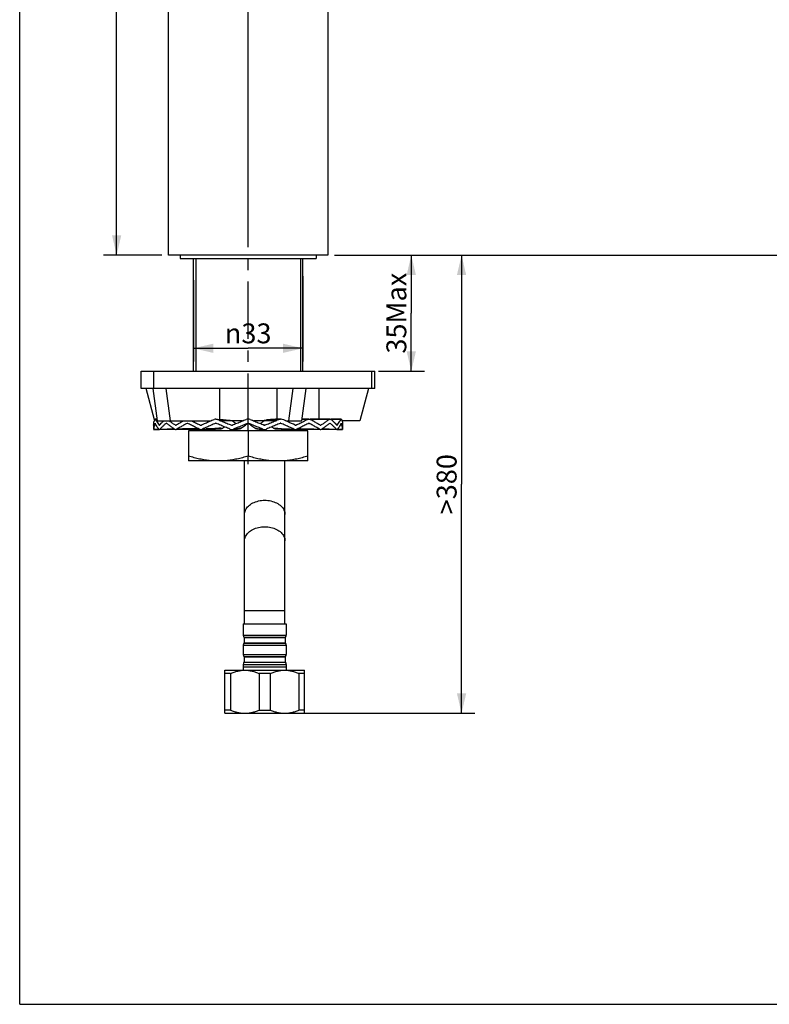
# Model space of a CAD drawing. Units: millimetres. Extents: x 0 to 420, y 0 to 297.
# Drawn here: x 0 to 113, y 0 to 148 of the extents above; entities that cross this region are included whole.
import ezdxf

# ---------------------------------------------------------------- set-up
doc = ezdxf.new("R2010")
doc.units = ezdxf.units.MM
doc.header["$LTSCALE"] = 23.1
doc.linetypes.add('CENTER', pattern=[0.6, 0.375, -0.075, 0.075, -0.075])
doc.layers.get('0').update_dxf_attribs({"linetype": 'CONTINUOUS'})
for name, color, linetype in [('DEF_LAYER_ASSEM_MEMBER', 7, 'CONTINUOUS'), ('DEF_LAYER_AXIS', 7, 'CONTINUOUS'), ('DEF_LAYER_ROUND_FEAT', 7, 'CONTINUOUS'), ('DEFAULT_1', 7, 'CENTER')]:
    doc.layers.add(name, color=color, linetype=linetype)
doc.styles.get("Standard").update_dxf_attribs({"font": 'txt', "width": 0.8})
doc.styles.add('TEXTSTYLE_1', font='gdt', dxfattribs={"width": 0.8})
doc.styles.add('TEXTSTYLE_2', font='txt', dxfattribs={"width": 0.8})
doc.dimstyles.new('DIMSTYLE_2', dxfattribs={"dimtxt": 3, "dimasz": 3, "dimexe": 0.18, "dimexo": 0.0625, "dimgap": 0.09, "dimtad": 1, "dimlfac": 2, "dimdsep": 46, "dimtxsty": 'Standard', "dimblk": '_FILLED', "dimblk1": '_FILLED', "dimblk2": '_FILLED', "dimcen": 0.09, "dimadec": 0, "dimazin": 0, "dimtp": 0.8, "dimtm": 0.8, "dimtfac": 1, "dimtofl": 0, "dimtmove": 0, "dimatfit": 3, "dimldrblk": '_FILLED', "dimfxl": 1, "dimtolj": 1, "dimarcsym": 0})
doc.dimstyles.new('DIMSTYLE_3', dxfattribs={"dimtxt": 3, "dimasz": 3, "dimexe": 0.18, "dimexo": 0.0625, "dimgap": 0.09, "dimtad": 1, "dimdec": 0, "dimlfac": 2, "dimdsep": 46, "dimtxsty": 'Standard', "dimblk": '_FILLED', "dimblk1": '_FILLED', "dimblk2": '_FILLED', "dimcen": 0.09, "dimadec": 0, "dimazin": 0, "dimtp": 1, "dimtm": 1, "dimtfac": 1, "dimtdec": 0, "dimtofl": 0, "dimtmove": 0, "dimatfit": 3, "dimldrblk": '_FILLED', "dimfxl": 1, "dimtolj": 1, "dimarcsym": 0})
doc.dimstyles.new('DIMSTYLE_4', dxfattribs={"dimtxt": 3, "dimasz": 3, "dimexe": 0.18, "dimexo": 0.0625, "dimgap": 0.09, "dimtad": 1, "dimlfac": 2, "dimdsep": 46, "dimtxsty": 'TEXTSTYLE_2', "dimblk": '_FILLED', "dimblk1": '_FILLED', "dimblk2": '_FILLED', "dimcen": 0.09, "dimadec": 0, "dimazin": 0, "dimtp": 0.8, "dimtm": 0.8, "dimtfac": 1, "dimtofl": 0, "dimtmove": 0, "dimatfit": 3, "dimldrblk": '_FILLED', "dimfxl": 1, "dimtolj": 1, "dimarcsym": 0})

# ---------------------------------------------------------------- blocks, each defined once
blk = doc.blocks.new('_FILLED')
at = {"color": 0, "linetype": 'ByBlock'}
blk.add_solid([(0, 0), (-1, 0.233), (-1, -0.233)], dxfattribs=at)
blk = doc.blocks.new('*D2')
at = {"color": 2, "linetype": 'Continuous'}
for p, q in [((21.95, 246.99), (12.62, 246.99)), ((14.62, 246.99), (14.62, 179.99)), ((14.62, 112.99), (14.62, 179.99)), ((21.45, 112.99), (12.62, 112.99))]:
    blk.add_line(p, q, dxfattribs=at)
at = {"color": 2, "linetype": 'Continuous', "xscale": 3, "yscale": 3, "zscale": 3}
for p, rotation in [((14.62, 246.99), 90), ((14.62, 112.99), 270)]:
    blk.add_blockref('_FILLED', p, dxfattribs=dict(at, rotation=rotation))
at = {"color": 2, "linetype": 'Continuous', "insert": (10.87, 179.99), "char_height": 3, "width": 7.2, "attachment_point": 2, "rotation": 90, "line_spacing_factor": 0.9}
blk.add_mtext('268', dxfattribs=at)
blk = doc.blocks.new('*D5')
at = {"color": 2, "linetype": 'Continuous'}
for p, q in [((26.2, 109.24), (26.2, 96.94)), ((42.7, 109.82), (42.7, 96.94)), ((26.2, 98.94), (34.45, 98.94)), ((42.7, 98.94), (34.45, 98.94))]:
    blk.add_line(p, q, dxfattribs=at)
at = {"color": 2, "linetype": 'Continuous', "xscale": 3, "yscale": 3, "zscale": 3, "rotation": 180}
blk.add_blockref('_FILLED', (26.2, 98.94), dxfattribs=at)
at = {"color": 2, "linetype": 'Continuous', "xscale": 3, "yscale": 3, "zscale": 3}
blk.add_blockref('_FILLED', (42.7, 98.94), dxfattribs=at)
at = {"color": 2, "linetype": 'Continuous', "insert": (34.45, 102.69), "char_height": 3, "width": 8.8, "attachment_point": 2, "line_spacing_factor": 0.9, "style": 'TEXTSTYLE_1'}
blk.add_mtext('{\\Fgdt;n}\\Ftxt;33', dxfattribs=at)
blk = doc.blocks.new('*D6')
at = {"color": 2, "linetype": 'Continuous'}
for p, q in [((111.93, 231.77), (124.69, 231.77)), ((122.69, 231.77), (122.69, 172.38)), ((122.69, 112.99), (122.69, 172.38)), ((47.45, 112.99), (124.69, 112.99))]:
    blk.add_line(p, q, dxfattribs=at)
at = {"color": 2, "linetype": 'Continuous', "xscale": 3, "yscale": 3, "zscale": 3}
for p, rotation in [((122.69, 231.77), 90), ((122.69, 112.99), 270)]:
    blk.add_blockref('_FILLED', p, dxfattribs=dict(at, rotation=rotation))
at = {"color": 2, "linetype": 'Continuous', "insert": (118.94, 199), "char_height": 3, "width": 7.2, "attachment_point": 2, "rotation": 90, "line_spacing_factor": 0.9}
blk.add_mtext('238', dxfattribs=at)
blk = doc.blocks.new('*D7')
at = {"color": 2, "linetype": 'Continuous'}
for p, q in [((110.93, 230.77), (110.93, 202.25)), ((34.45, 114.58), (34.45, 206.25)), ((34.45, 204.25), (72.69, 204.25)), ((110.93, 204.25), (72.69, 204.25))]:
    blk.add_line(p, q, dxfattribs=at)
at = {"color": 2, "linetype": 'Continuous', "xscale": 3, "yscale": 3, "zscale": 3, "rotation": 180}
blk.add_blockref('_FILLED', (34.45, 204.25), dxfattribs=at)
at = {"color": 2, "linetype": 'Continuous', "xscale": 3, "yscale": 3, "zscale": 3}
blk.add_blockref('_FILLED', (110.93, 204.25), dxfattribs=at)
at = {"color": 2, "linetype": 'Continuous', "insert": (67.85, 208), "char_height": 3, "width": 7.2, "attachment_point": 2, "line_spacing_factor": 0.9}
blk.add_mtext('153', dxfattribs=at)
blk = doc.blocks.new('*D8')
at = {"color": 2, "linetype": 'Continuous'}
for p, q in [((47.45, 112.99), (61.05, 112.99)), ((59.05, 112.99), (59.05, 104.24)), ((59.05, 95.49), (59.05, 104.24)), ((54.08, 95.49), (61.05, 95.49))]:
    blk.add_line(p, q, dxfattribs=at)
at = {"color": 2, "linetype": 'Continuous', "xscale": 3, "yscale": 3, "zscale": 3}
for p, rotation in [((59.05, 112.99), 90), ((59.05, 95.49), 270)]:
    blk.add_blockref('_FILLED', p, dxfattribs=dict(at, rotation=rotation))
at = {"color": 2, "linetype": 'Continuous', "insert": (55.3, 104.24), "char_height": 3, "width": 12, "attachment_point": 2, "rotation": 90, "line_spacing_factor": 0.9}
blk.add_mtext('35Max', dxfattribs=at)
blk = doc.blocks.new('*D9')
at = {"color": 2, "linetype": 'Continuous'}
for p, q in [((47.45, 112.99), (68.63, 112.99)), ((66.63, 112.99), (66.63, 78.44)), ((66.63, 43.89), (66.63, 78.44)), ((40.91, 43.89), (68.63, 43.89))]:
    blk.add_line(p, q, dxfattribs=at)
at = {"color": 2, "linetype": 'Continuous', "xscale": 3, "yscale": 3, "zscale": 3}
for p, rotation in [((66.63, 112.99), 90), ((66.63, 43.89), 270)]:
    blk.add_blockref('_FILLED', p, dxfattribs=dict(at, rotation=rotation))
at = {"color": 2, "linetype": 'Continuous', "insert": (62.88, 78.44), "char_height": 3, "width": 9.6, "attachment_point": 2, "rotation": 90, "line_spacing_factor": 0.9, "style": 'TEXTSTYLE_2'}
blk.add_mtext('>380', dxfattribs=at)

msp = doc.modelspace()

# ---------------------------------------------------------------- linework, layer by layer
at = {"color": 7, "linetype": 'Continuous'}
for p, q in [((0, 0), (0, 297)), ((22.451, 112.9873), (22.451, 246.4873)), ((46.451, 215.9537), (46.451, 112.9873)), ((46.451, 112.9873), (22.451, 112.9873)), ((24.201, 112.9873), (24.201, 112.4873)), ((44.701, 112.9873), (44.701, 112.4873)), ((24.2018, 112.4873), (44.7002, 112.4873)), ((26.201, 95.4873), (26.201, 112.4873)), ((42.701, 95.4873), (42.701, 112.4873)), ((20.3469, 88.1443), (19.076, 92.8873)), ((20.8032, 87.9873), (20.1467, 92.8873)), ((22.7517, 87.9873), (22.0953, 92.8873)), ((30.1049, 92.8873), (30.1049, 87.9873)), ((38.797, 92.8873), (38.797, 88.2603)), ((41.1932, 92.8873), (40.5368, 87.9873)), ((43.1418, 92.8873), (42.4853, 87.9873)), ((45.0917, 92.8873), (45.0917, 88.2558)), ((52.611, 92.8873), (51.298, 87.9873)), ((20.8032, 87.9873), (28.7781, 87.9873)), ((33.5901, 87.9873), (30.1049, 87.9873)), ((38.797, 87.9873), (35.3119, 87.9873)), ((40.1239, 87.9873), (42.4853, 87.9873)), ((51.298, 87.9873), (48.6056, 87.9873)), ((43.451, 86.4873), (25.451, 86.4873)), ((25.451, 86.4873), (25.451, 81.9873)), ((26.201, 86.4873), (26.201, 86.7425)), ((34.451, 86.4873), (34.451, 82.6852)), ((42.701, 86.4873), (42.701, 86.7424)), ((43.451, 81.9873), (43.451, 86.4873)), ((43.451, 81.9873), (25.451, 81.9873)), ((0, 0), (420, 0))]:
    msp.add_line(p, q, dxfattribs=at)
at = {"color": 2, "linetype": 'Continuous'}
for p, q in [((26.576, 112.4873), (26.576, 95.4873)), ((42.326, 112.4873), (42.326, 95.4873)), ((26.576, 86.7506), (26.576, 86.4873)), ((42.326, 86.7504), (42.326, 86.4873))]:
    msp.add_line(p, q, dxfattribs=at)
at = {"color": 7, "linetype": 'Continuous'}
for points, start_tangent, end_tangent in [([(28.7802, 81.9873), (27.9587, 82.0891), (27.1364, 82.2401), (26.3054, 82.4385), (25.451, 82.6852)], (-0.99573076, 0.09230523), (-0.95460439, 0.29787658)), ([(34.451, 82.6852), (33.597, 82.4386), (32.7654, 82.2401), (31.9429, 82.089), (31.1217, 81.9873)], (-0.95460439, -0.29787658), (-0.99573076, -0.09230523)), ([(37.7802, 81.9873), (36.9589, 82.0891), (36.1365, 82.2401), (35.3049, 82.4386), (34.451, 82.6852)], (-0.99573076, 0.09230523), (-0.95460439, 0.29787658)), ([(43.451, 82.6852), (42.5965, 82.4385), (41.7654, 82.2401), (40.9432, 82.0891), (40.1217, 81.9873)], (-0.95460439, -0.29787658), (-0.99573076, -0.09230523))]:
    msp.add_spline(points, degree=3, dxfattribs=dict(at, start_tangent=start_tangent, end_tangent=end_tangent))
at = {"layer": 'DEF_LAYER_ASSEM_MEMBER', "color": 7, "linetype": 'Continuous'}
for p, q in [((33.901, 57.3873), (33.901, 81.9873)), ((40.001, 57.3873), (40.001, 81.9873)), ((33.701, 57.3873), (40.201, 57.3873)), ((33.701, 57.3873), (33.701, 55.6739)), ((40.201, 57.3873), (40.201, 55.6739)), ((33.8214, 55.3485), (33.851, 55.314)), ((33.851, 55.314), (40.051, 55.314)), ((33.851, 55.314), (33.851, 54.514)), ((40.0806, 55.3485), (40.051, 55.314)), ((40.051, 55.314), (40.051, 54.514)), ((33.701, 54.154), (33.701, 52.7739)), ((33.851, 54.514), (33.8214, 54.4794)), ((33.851, 54.514), (40.051, 54.514)), ((40.051, 54.514), (40.0806, 54.4794)), ((40.201, 54.154), (40.201, 52.7739)), ((33.8214, 52.4485), (33.851, 52.414)), ((33.851, 52.414), (40.051, 52.414)), ((33.851, 52.414), (33.851, 51.614)), ((40.0806, 52.4485), (40.051, 52.414)), ((40.051, 52.414), (40.051, 51.614)), ((33.701, 51.254), (33.701, 50.3873)), ((33.701, 50.8873), (40.201, 50.8873)), ((33.851, 51.614), (33.8214, 51.5794)), ((33.851, 51.614), (40.051, 51.614)), ((40.051, 51.614), (40.0806, 51.5794)), ((40.201, 51.254), (40.201, 50.3873)), ((30.951, 50.3873), (42.951, 50.3873)), ((30.951, 43.8873), (30.951, 50.3873)), ((31.7856, 49.8873), (30.951, 49.8873)), ((31.7856, 49.8873), (31.7856, 44.3873)), ((37.7855, 49.8873), (36.1165, 49.8873)), ((36.1165, 49.8873), (36.1165, 44.3873)), ((37.7855, 49.8873), (37.7855, 44.3873)), ((42.951, 49.8873), (42.1163, 49.8873)), ((42.1163, 49.8873), (42.1163, 44.3873)), ((42.951, 43.8873), (42.951, 50.3873)), ((31.7856, 44.3873), (30.951, 44.3873)), ((30.951, 43.8873), (42.951, 43.8873)), ((36.1165, 44.3873), (37.7855, 44.3873)), ((42.951, 44.3873), (42.1163, 44.3873))]:
    msp.add_line(p, q, dxfattribs=at)
at = {"layer": 'DEF_LAYER_ASSEM_MEMBER', "color": 9, "linetype": 'Continuous'}
for p, q in [((33.901, 59.3873), (40.001, 59.3873)), ((33.701, 55.6739), (40.201, 55.6739)), ((33.8214, 55.3485), (40.0806, 55.3485)), ((33.701, 54.154), (40.201, 54.154)), ((33.8214, 54.4794), (40.0806, 54.4794)), ((33.701, 52.7739), (40.201, 52.7739)), ((33.8214, 52.4485), (40.0806, 52.4485)), ((33.701, 51.254), (40.201, 51.254)), ((33.8214, 51.5794), (40.0806, 51.5794))]:
    msp.add_line(p, q, dxfattribs=at)
at = {"layer": 'DEF_LAYER_ASSEM_MEMBER', "color": 7, "linetype": 'Continuous'}
for centre, start, end in [((34.201, 55.6739), 180, 220.601295), ((39.701, 55.6739), 319.398705, 360), ((34.201, 54.154), 139.398705, 180), ((39.701, 54.154), 0, 40.601295), ((34.201, 52.7739), 180, 220.601295), ((39.701, 52.7739), 319.398705, 360), ((34.201, 51.254), 139.398705, 180), ((39.701, 51.254), 0, 40.601295)]:
    msp.add_arc(centre, 0.5, start, end, dxfattribs=at)
at = {"layer": 'DEF_LAYER_ASSEM_MEMBER', "color": 9, "linetype": 'Continuous'}
for points, start_tangent, end_tangent in [([(33.901, 73.8825), (34.0503, 74.5425), (34.4835, 75.138), (35.1582, 75.6105), (36.0085, 75.9139), (36.951, 76.0185)], (0, 1), (1, 0)), ([(36.951, 76.0185), (37.8935, 75.9139), (38.7437, 75.6105), (39.4185, 75.138), (39.8517, 74.5425), (40.001, 73.8825)], (1, 0), (0, -1)), ([(33.901, 69.8921), (34.0503, 70.5521), (34.4835, 71.1475), (35.1582, 71.6201), (36.0085, 71.9235), (36.951, 72.028)], (0, 1), (1, 0)), ([(36.951, 72.028), (37.8935, 71.9235), (38.7437, 71.6201), (39.4185, 71.1475), (39.8517, 70.5521), (40.001, 69.8921)], (1, 0), (0, -1))]:
    msp.add_spline(points, degree=3, dxfattribs=dict(at, start_tangent=start_tangent, end_tangent=end_tangent))
at = {"layer": 'DEF_LAYER_ASSEM_MEMBER', "color": 7, "linetype": 'Continuous'}
for points, start_tangent, end_tangent in [([(31.7856, 49.8873), (32.3367, 50.1045), (32.8691, 50.2588), (33.3922, 50.3528), (33.9113, 50.3873)], (0.91389762, 0.40594475), (0.99996089, 0.00884399)), ([(33.9909, 50.3873), (34.51, 50.3528), (35.0331, 50.2587), (35.5655, 50.1045), (36.1165, 49.8873)], (0.99996089, -0.00884399), (0.91389762, -0.40594475)), ([(37.7855, 49.8873), (38.3366, 50.1045), (38.8689, 50.2588), (39.392, 50.3528), (39.9111, 50.3873)], (0.91389762, 0.40594475), (0.99996089, 0.00884399)), ([(39.9907, 50.3873), (40.5098, 50.3528), (41.0329, 50.2587), (41.5653, 50.1045), (42.1163, 49.8873)], (0.99996089, -0.00884399), (0.91389762, -0.40594475)), ([(31.7856, 44.3873), (32.3367, 44.17), (32.8691, 44.0158), (33.3922, 43.9217), (33.9113, 43.8873)], (0.91389762, -0.40594475), (0.99996089, -0.00884399)), ([(33.9909, 43.8873), (34.51, 43.9217), (35.0331, 44.0158), (35.5655, 44.17), (36.1165, 44.3873)], (0.99996089, 0.00884399), (0.91389762, 0.40594475)), ([(37.7855, 44.3873), (38.3366, 44.17), (38.8689, 44.0158), (39.392, 43.9217), (39.9111, 43.8873)], (0.91389762, -0.40594475), (0.99996089, -0.00884399)), ([(39.9907, 43.8873), (40.5098, 43.9217), (41.0329, 44.0158), (41.5653, 44.17), (42.1163, 44.3873)], (0.99996089, 0.00884399), (0.91389762, 0.40594475))]:
    msp.add_spline(points, degree=3, dxfattribs=dict(at, start_tangent=start_tangent, end_tangent=end_tangent))
at = {"layer": 'DEF_LAYER_AXIS', "color": 7, "linetype": 'Continuous'}
for p, q in [((20.201, 87.3466), (20.201, 86.7533)), ((48.701, 87.3466), (48.701, 86.7533))]:
    msp.add_line(p, q, dxfattribs=at)
at = {"layer": 'DEF_LAYER_ROUND_FEAT', "color": 7, "linetype": 'Continuous'}
for p, q in [((18.326, 95.4873), (53.576, 95.4873)), ((18.326, 92.8873), (18.326, 95.4873)), ((53.576, 92.8873), (53.576, 95.4873)), ((53.576, 92.8873), (18.326, 92.8873)), ((20.7651, 88.2718), (20.4176, 88.2753)), ((43.6053, 88.2753), (42.5217, 88.2585)), ((48.4843, 88.2753), (46.9289, 88.2597)), ((20.2011, 87.3562), (20.201, 87.3466)), ((20.2011, 87.3562), (20.201, 87.3466)), ((20.201, 86.6992), (21.0254, 86.7074)), ((20.2037, 86.7533), (20.2013, 86.7053)), ((21.0611, 86.6992), (23.0947, 86.7208)), ((21.0611, 86.6992), (23.073, 86.7205)), ((23.073, 86.7205), (23.3576, 86.7255)), ((25.1797, 86.7206), (25.7149, 86.732)), ((36.5014, 86.7224), (36.8926, 86.6999)), ((40.4916, 86.7207), (41.5671, 86.6993)), ((43.7223, 86.7206), (45.3639, 86.6992)), ((45.5443, 86.7255), (45.8289, 86.7205)), ((45.8072, 86.7208), (45.8202, 86.7207)), ((45.8289, 86.7205), (47.8409, 86.6992)), ((47.8766, 86.7074), (48.701, 86.6992)), ((48.6982, 86.7533), (48.7007, 86.7053)), ((48.7009, 87.3562), (48.701, 87.3466)), ((48.7009, 87.3562), (48.701, 87.3466)), ((48.7009, 87.3562), (48.701, 87.3466)), ((48.7009, 87.3562), (48.701, 87.3466))]:
    msp.add_line(p, q, dxfattribs=at)
at = {"layer": 'DEF_LAYER_ROUND_FEAT', "color": 9, "linetype": 'Continuous'}
for p, q in [((20.2026, 92.8873), (20.2026, 95.4873)), ((53.0772, 92.8873), (53.0772, 95.4873)), ((20.4687, 88.2212), (20.7726, 88.2166)), ((43.6105, 87.6182), (43.6535, 87.6184)), ((46.7918, 87.6183), (46.8197, 87.6184)), ((31.9214, 87.3562), (31.9775, 87.3572)), ((31.9775, 87.3572), (32.0316, 87.3582)), ((36.9244, 87.3572), (36.8704, 87.3582)), ((36.9806, 87.3562), (36.9244, 87.3572))]:
    msp.add_line(p, q, dxfattribs=at)
at = {"layer": 'DEF_LAYER_ROUND_FEAT', "color": 7, "linetype": 'Continuous'}
for points in [[(39.3095, 88.2752), (38.5729, 88.2537), (37.8418, 88.2189), (37.2216, 88.1692)], [(46.7901, 88.2753), (44.9466, 88.2541), (43.823, 88.233)], [(23.538, 86.6992), (25.2116, 86.7211), (26.8369, 86.7563), (27.0619, 86.7644)], [(27.3348, 86.6993), (28.4465, 86.7216), (29.5108, 86.7572), (30.3406, 86.8033)], [(32.0094, 86.6999), (32.4319, 86.7247), (32.828, 86.7636), (33.1546, 86.8165)], [(35.747, 86.8165), (36.1028, 86.7601), (36.5014, 86.7224)], [(38.5613, 86.8033), (39.4373, 86.7552), (40.4916, 86.7207)], [(41.8408, 86.7647), (42.1185, 86.7548), (43.7223, 86.7206)], [(43.1871, 86.732), (43.6904, 86.7211), (43.7094, 86.7209)]]:
    msp.add_lwpolyline(points, dxfattribs=at)
for centre, radius, start, end in [((22.7844, 87.2821), 2.5887, 163.548423, 165.441068), ((22.9315, 87.2374), 2.7425, 158.977169, 163.522142), ((22.9869, 86.5259), 2.8009, 157.043403, 163.31656), ((22.1101, 87.5898), 0.0393, 75.9786, 89.932773), ((30.6736, 99.1109), 13.7664, 233.911471, 234.28986), ((30.9091, 99.4383), 14.1697, 234.289114, 234.540533), ((25.2913, 87.5405), 0.0887, 80.519435, 89.868656), ((29.5772, 87.6147), 0.6607, 88.683357, 113.358436), ((29.5776, 87.4948), 0.1344, 97.827065, 113.194661), ((29.5772, 87.4969), 0.1323, 89.735817, 97.779007), ((29.5772, 87.4967), 0.1325, 82.226675, 89.742103), ((29.5767, 87.4941), 0.1351, 66.858887, 82.175922), ((78.5286, 152.503), 79.4918, 234.252988, 234.733459), ((34.451, 87.5256), 0.7497, 68.091853, 111.908469), ((34.451, 87.4792), 0.15, 68.09596, 111.904053), ((-12.2623, 156.1988), 84.0311, 305.278851, 305.733367), ((39.3252, 87.4941), 0.1351, 97.824077, 113.141113), ((39.3248, 87.4967), 0.1325, 90.264192, 97.773328), ((39.3247, 87.6147), 0.6607, 66.641564, 91.320037), ((39.3248, 87.4969), 0.1323, 82.220999, 90.270482), ((39.3244, 87.4948), 0.1344, 66.805339, 82.172934), ((4.0204, 5.6415), 89.9131, 66.085235, 66.698946), ((11.2982, 22.0219), 71.9887, 65.170662, 66.095336), ((43.6107, 87.5408), 0.0884, 80.50195, 90.153524), ((46.7919, 87.5901), 0.039, 75.921006, 90.155687), ((45.915, 86.5259), 2.8009, 16.68345, 22.956597), ((45.9844, 87.2423), 2.7277, 15.865833, 21.031545), ((23.5349, 87.4085), 0.0631, 270.101904, 281.194076), ((27.326, 87.4581), 0.1128, 270.173422, 278.418926), ((54.7831, 55.8317), 39.3522, 127.402709, 127.779482), ((31.9765, 87.4246), 0.7254, 247.721161, 272.602306), ((31.9767, 87.4916), 0.1463, 247.79727, 262.552117), ((31.9765, 87.4906), 0.1452, 262.573807, 277.424184), ((31.9763, 87.492), 0.1466, 277.446632, 292.177679), ((31.976, 87.4315), 0.7323, 272.612581, 292.174617), ((33.0066, 87.5432), 0.7417, 281.515093, 304.875122), ((34.451, 87.4586), 0.15, 101.539095, 124.619505), ((34.451, 87.4583), 0.1503, 78.473756, 101.526243), ((34.451, 87.4586), 0.15, 55.380495, 78.460904), ((35.8954, 87.5432), 0.7417, 235.124945, 258.457016), ((36.9259, 87.4315), 0.7323, 247.825376, 267.39018), ((36.9257, 87.492), 0.1466, 247.822321, 262.553369), ((36.9255, 87.4246), 0.7254, 267.400467, 292.27884), ((36.9255, 87.4906), 0.1452, 262.575812, 277.426187), ((36.9253, 87.4916), 0.1463, 277.447883, 292.20273), ((14.1189, 55.8317), 39.3522, 52.220518, 52.597291), ((41.576, 87.4579), 0.1125, 269.810391, 278.429236), ((45.3671, 87.4082), 0.0628, 269.858733, 281.224498)]:
    msp.add_arc(centre, radius, start, end, dxfattribs=at)
at = {"layer": 'DEF_LAYER_ROUND_FEAT', "color": 9, "linetype": 'Continuous'}
for centre, radius, start, end in [((38.4781, 77.9089), 10.2552, 96.980499, 98.93014), ((46.2744, -41.6812), 129.9343, 91.269948, 91.658712), ((49.3062, -83.5138), 171.7556, 90.886261, 91.788812), ((52.6107, -196.4081), 284.66, 90.840866, 91.137326), ((15.4467, 411.8952), 325.1767, 270.838211, 270.970958), ((17.9647, 304.0175), 217.2876, 270.842232, 271.405106), ((25.1847, 170.8545), 84.135, 271.624337, 271.991291), ((28.541, 106.1101), 19.2938, 275.326544, 276.349948), ((40.3609, 106.1095), 19.2931, 263.650036, 264.673179), ((43.7172, 170.8537), 84.1342, 268.008683, 268.375664), ((50.9373, 304.0172), 217.2873, 268.594893, 269.157769), ((53.4553, 411.8955), 325.1769, 269.029043, 269.161789)]:
    msp.add_arc(centre, radius, start, end, dxfattribs=at)
at = {"layer": 'DEF_LAYER_ROUND_FEAT', "color": 7, "linetype": 'Continuous'}
for points, start_tangent, end_tangent in [([(20.2011, 87.3562), (20.2219, 87.6445), (20.2788, 87.9329)], (0.00976589, 0.99995231), (0.25128699, 0.96791262)), ([(20.3716, 88.2212), (20.4012, 88.2693), (20.4176, 88.2727)], (0.35824624, 0.93362714), (0.99999407, -0.00344442)), ([(20.4079, 87.6184), (20.4142, 87.628), (20.4172, 87.628)], (0.38899985, 0.92123782), (0.96542268, -0.26068956)), ([(20.4172, 87.628), (20.4205, 87.6264)], (0.96542269, -0.26068955), (0.82423794, -0.5662436)), ([(20.4176, 88.2727), (20.4343, 88.2693), (20.4687, 88.2212)], (0.99999407, -0.00344442), (0.43264057, -0.90156649)), ([(20.4205, 87.6264), (20.4273, 87.6184)], (0.82423794, -0.5662436), (0.40388317, -0.91481057)), ([(20.9673, 86.7533), (20.7525, 87.0416), (20.5723, 87.33), (20.4273, 87.6184)], (-0.62687448, 0.77912026), (-0.40388317, 0.91481058)), ([(20.4687, 88.2212), (20.6248, 87.9328), (20.8159, 87.6444), (21.0413, 87.3562)], (0.43264057, -0.90156649), (0.64384318, -0.76515747)), ([(21.0796, 87.3562), (21.3444, 87.6445), (21.6423, 87.9329), (21.7035, 87.9885)], (0.65195497, 0.75825769), (0.74343133, 0.66881227)), ([(22.0822, 87.6184), (21.7419, 87.33), (21.4338, 87.0417), (21.1586, 86.7533)], (-0.77719124, -0.62926448), (-0.66746151, -0.7446443)), ([(22.0822, 87.6184), (22.1006, 87.628), (22.1102, 87.6291)], (0.77719124, 0.62926447), (0.99999859, -0.00168149)), ([(22.1197, 87.628), (22.1382, 87.6184)], (0.96997612, -0.24320016), (0.78135437, -0.62408762)), ([(23.3571, 86.7533), (22.9213, 87.0417), (22.5146, 87.33), (22.1382, 87.6184)], (-0.8420303, 0.53943023), (-0.78135437, 0.62408762)), ([(22.6889, 87.8967), (23.0542, 87.6445), (23.499, 87.3562)], (0.8145218, -0.58013294), (0.84667716, -0.53210694)), ([(23.5709, 87.3562), (24.0476, 87.6445), (24.5506, 87.9329), (24.6498, 87.9881)], (0.84890885, 0.52853927), (0.87476965, 0.48453902)), ([(25.2485, 87.6184), (24.7128, 87.33), (24.2018, 87.0417), (23.7168, 86.7533)], (-0.88481016, -0.46595168), (-0.85319666, -0.52158935)), ([(25.2485, 87.6184), (25.2767, 87.628), (25.2915, 87.6292)], (0.88481016, 0.46595168), (0.9999972, -0.00236817)), ([(25.3059, 87.628), (25.3342, 87.6184)], (0.98631579, -0.16486708), (0.88607051, -0.46355049)), ([(27.0851, 86.7533), (26.4807, 87.0417), (25.8966, 87.33), (25.3342, 87.6184)], (-0.90513116, 0.42513242), (-0.88607051, 0.46355049)), ([(25.9689, 87.9866), (26.0767, 87.9329), (26.6672, 87.6445), (27.2776, 87.3562)], (0.89429593, -0.44747602), (0.90664498, -0.42189439)), ([(27.3745, 87.3562), (28.0057, 87.6445), (28.6531, 87.9329), (29.3153, 88.2212)], (0.9073743, 0.42032354), (0.91832109, 0.39583629)), ([(29.5246, 87.6184), (28.8582, 87.33), (28.206, 87.0417), (27.5696, 86.7533)], (-0.91917015, -0.39386069), (-0.90877931, -0.41727708)), ([(29.5924, 88.2752), (29.6668, 88.2693), (29.841, 88.2212)], (0.99973706, -0.02293054), (0.92035529, -0.3910833)), ([(31.7015, 86.7533), (31.0016, 87.0417), (30.3105, 87.33), (29.6298, 87.6184)], (-0.92532454, 0.37917606), (-0.91957684, 0.39291021)), ([(29.841, 88.2212), (30.5251, 87.9329), (31.2191, 87.6445), (31.9214, 87.3562)], (0.92035528, -0.3910833), (0.9257176, -0.37821544)), ([(32.0316, 87.3562), (32.7411, 87.6445), (33.4549, 87.9329), (34.1712, 88.2212)], (0.92590078, 0.37776678), (0.92778605, 0.37311265)), ([(34.395, 87.6184), (33.6782, 87.33), (32.9635, 87.0417), (32.2525, 86.7533)], (-0.92781006, -0.37305293), (-0.92624073, -0.37693251)), ([(36.6495, 86.7533), (35.9385, 87.0417), (35.2237, 87.33), (34.5069, 87.6184)], (-0.92624073, 0.37693251), (-0.92781006, 0.37305293)), ([(34.7307, 88.2212), (35.4471, 87.9329), (36.1608, 87.6445), (36.8703, 87.3562)], (0.92778605, -0.37311265), (0.92590078, -0.37776678)), ([(36.9806, 87.3562), (37.6828, 87.6445), (38.3768, 87.9329), (39.061, 88.2212)], (0.9257176, 0.37821544), (0.92035528, 0.3910833)), ([(39.2721, 87.6184), (38.5915, 87.33), (37.9004, 87.0417), (37.2005, 86.7533)], (-0.91957684, -0.39291021), (-0.92532454, -0.37917606)), ([(39.061, 88.2212), (39.2351, 88.2693), (39.3095, 88.2752)], (0.92035529, 0.3910833), (0.99973571, 0.02298953)), ([(41.3323, 86.7533), (40.6959, 87.0417), (40.0437, 87.33), (39.3773, 87.6184)], (-0.90877931, 0.41727708), (-0.91917015, 0.39386069)), ([(41.6244, 87.3562), (42.2347, 87.6445), (42.8253, 87.9329), (43.3946, 88.2212)], (0.90664498, 0.42189439), (0.88849874, 0.45887906)), ([(43.5678, 87.6184), (43.0053, 87.33), (42.4212, 87.0417), (41.8169, 86.7533)], (-0.88607051, -0.46355049), (-0.90513116, -0.42513242)), ([(43.3946, 88.2212), (43.5375, 88.2693), (43.6053, 88.2753)], (0.88849874, 0.45887906), (0.9999252, 0.01223048)), ([(43.5678, 87.6184), (43.5961, 87.628), (43.6105, 87.6292)], (0.88607051, 0.46355048), (0.99999688, 0.00249869)), ([(43.6053, 88.2753), (43.6835, 88.2693), (43.8232, 88.2212)], (0.9999252, 0.01223048), (0.88219355, -0.47088698)), ([(43.6253, 87.628), (43.6535, 87.6184)], (0.98624745, -0.16527543), (0.88481017, -0.46595168)), ([(45.1852, 86.7533), (44.7001, 87.0417), (44.1892, 87.33), (43.6535, 87.6184)], (-0.85319666, 0.52158935), (-0.88481016, 0.46595168)), ([(43.8232, 88.2212), (44.3513, 87.9329), (44.8543, 87.6445), (45.3311, 87.3562)], (0.88219355, -0.47088698), (0.84890885, -0.52853927)), ([(45.403, 87.3562), (45.8478, 87.6445), (46.2636, 87.9329), (46.6496, 88.2212)], (0.84667716, 0.53210694), (0.78932282, 0.6139784)), ([(46.7638, 87.6184), (46.3873, 87.33), (45.9807, 87.0417), (45.5448, 86.7533)], (-0.78135437, -0.62408762), (-0.8420303, -0.53943023)), ([(46.6496, 88.2212), (46.7439, 88.2693), (46.7901, 88.2751)], (0.78932283, 0.6139784), (0.99995959, 0.00899014)), ([(46.7638, 87.6184), (46.7823, 87.628), (46.7918, 87.6291)], (0.78135437, 0.62408762), (0.99999825, 0.0018693)), ([(46.7901, 88.2751), (46.8392, 88.2693), (46.9293, 88.2212)], (0.99995959, 0.00899014), (0.7684897, -0.63986216)), ([(46.8014, 87.628), (46.8197, 87.6184)], (0.96964898, -0.24450125), (0.77719124, -0.62926448)), ([(47.7433, 86.7533), (47.4682, 87.0417), (47.1601, 87.33), (46.8197, 87.6184)], (-0.66746151, 0.7446443), (-0.77719124, 0.62926448)), ([(46.9293, 88.2212), (47.2597, 87.9329), (47.5576, 87.6445), (47.8224, 87.3562)], (0.76848969, -0.63986217), (0.65195497, -0.75825769)), ([(47.8606, 87.3562), (48.0861, 87.6444), (48.2772, 87.9328), (48.4332, 88.2212)], (0.64384318, 0.76515747), (0.43264057, 0.90156649)), ([(48.4747, 87.6184), (48.3297, 87.33), (48.1495, 87.0416), (47.9347, 86.7533)], (-0.40388317, -0.91481058), (-0.62687448, -0.77912026)), ([(48.4332, 88.2212), (48.4676, 88.2693), (48.4843, 88.2727)], (0.43264057, 0.90156649), (0.99999287, 0.00377746)), ([(48.4747, 87.6184), (48.4812, 87.628), (48.4841, 87.628)], (0.40388316, 0.91481058), (0.96352301, -0.26762549)), ([(48.4841, 87.628), (48.4875, 87.6263)], (0.96352302, -0.26762548), (0.81789734, -0.57536419)), ([(48.4843, 88.2727), (48.5007, 88.2693), (48.5051, 88.2667)], (0.99999287, 0.00377746), (0.81354565, -0.58150106)), ([(48.4875, 87.6263), (48.4941, 87.6184)], (0.81789734, -0.57536418), (0.38899985, -0.92123782)), ([(48.5051, 88.2667), (48.5304, 88.2212)], (0.81354565, -0.58150106), (0.35824624, -0.93362714)), ([(48.6082, 87.988), (48.6231, 87.9329), (48.68, 87.6445), (48.7009, 87.3562)], (0.27270264, -0.96209837), (0.00976589, -0.99995231)), ([(20.3039, 87.33), (20.2358, 87.0417), (20.2037, 86.7533)], (-0.28596238, -0.95824085), (-0.04876466, -0.9988103)), ([(20.9673, 86.7533), (21.0281, 86.7053), (21.0611, 86.6999)], (0.62687448, -0.77912026), (0.99997091, 0.0076281)), ([(21.0413, 87.3562), (21.0538, 87.3466), (21.0604, 87.3455)], (0.64384318, -0.76515747), (0.999999, 0.00141672)), ([(21.0604, 87.3455), (21.0669, 87.3466)], (0.999999, 0.00141673), (0.94596864, 0.32425813)), ([(21.0611, 86.6999), (21.0932, 86.7053), (21.1586, 86.7533)], (0.99997091, 0.0076281), (0.66746151, 0.7446443)), ([(21.0669, 87.3466), (21.0796, 87.3562)], (0.94596864, 0.32425813), (0.65195497, 0.75825768)), ([(23.3571, 86.7533), (23.4738, 86.7053), (23.538, 86.6993)], (0.8420303, -0.53943022), (0.99994907, 0.01009219)), ([(23.499, 87.3562), (23.5226, 87.3466), (23.535, 87.3454)], (0.84667716, -0.53210694), (0.9999981, 0.00194886)), ([(23.538, 86.6993), (23.5963, 86.7053), (23.7168, 86.7533)], (0.99994907, 0.01009219), (0.85319667, 0.52158935)), ([(23.5471, 87.3466), (23.5709, 87.3562)], (0.98090986, 0.19446297), (0.84890885, 0.52853927)), ([(27.0851, 86.7533), (27.2436, 86.7053), (27.3348, 86.6993)], (0.90513116, -0.42513242), (0.99987765, 0.01564259)), ([(27.2776, 87.3562), (27.3095, 87.3466), (27.3263, 87.3454)], (0.90664498, -0.42189439), (0.99999528, 0.00307238)), ([(27.3348, 86.6993), (27.4087, 86.7053), (27.5696, 86.7533)], (0.99987765, 0.01564259), (0.90877931, 0.41727708)), ([(27.3425, 87.3466), (27.3745, 87.3562)], (0.98921045, 0.14650151), (0.9073743, 0.42032354)), ([(30.3406, 86.8033), (30.3792, 86.8073), (30.5328, 86.8505), (30.6749, 86.9347)], (0.9975547, 0.06989011), (0.79034737, 0.61265898)), ([(33.4306, 86.9347), (33.7415, 87.1505), (34.0533, 87.3663), (34.3658, 87.582)], (0.82093052, 0.57102809), (0.82294629, 0.56811918)), ([(34.5362, 87.582), (34.8486, 87.3663), (35.1605, 87.1505), (35.4713, 86.9347)], (0.82294629, -0.56811918), (0.82093052, -0.57102809)), ([(38.227, 86.9347), (38.3692, 86.8505), (38.5227, 86.8073), (38.5613, 86.8033)], (0.79034737, -0.61265898), (0.99754248, -0.0700642)), ([(41.3323, 86.7533), (41.4933, 86.7053), (41.5671, 86.6993)], (0.90877931, -0.41727708), (0.99987626, -0.01573105)), ([(41.5275, 87.3562), (41.5595, 87.3466), (41.5756, 87.3454)], (0.9073743, -0.42032354), (0.99999488, -0.00320047)), ([(41.5671, 86.6993), (41.6583, 86.7053), (41.8169, 86.7533)], (0.99987626, -0.01573105), (0.90513116, 0.42513242)), ([(41.5925, 87.3466), (41.6244, 87.3562)], (0.9891741, 0.14674673), (0.90664498, 0.42189439)), ([(45.1852, 86.7533), (45.3056, 86.7053), (45.3639, 86.6993)], (0.85319667, -0.52158935), (0.99994757, -0.01024008)), ([(45.3311, 87.3562), (45.3548, 87.3466), (45.367, 87.3454)], (0.84890885, -0.52853927), (0.99999776, -0.0021144)), ([(45.3639, 86.6993), (45.4281, 86.7053), (45.5448, 86.7533)], (0.99994757, -0.01024008), (0.8420303, 0.53943022)), ([(45.3794, 87.3466), (45.403, 87.3562)], (0.98077073, 0.19516345), (0.84667716, 0.53210694)), ([(47.7433, 86.7533), (47.8087, 86.7053), (47.8409, 86.6999)], (0.66746151, -0.7446443), (0.99996887, -0.00789067)), ([(47.8224, 87.3562), (47.8351, 87.3466), (47.8416, 87.3455)], (0.65195497, -0.75825769), (0.99999859, -0.00167829)), ([(47.8409, 86.6999), (47.8739, 86.7053), (47.9347, 86.7533)], (0.99996887, -0.00789067), (0.62687448, 0.77912026)), ([(47.8416, 87.3455), (47.8481, 87.3466)], (0.99999859, -0.00167829), (0.94504511, 0.32693997)), ([(47.8481, 87.3466), (47.8606, 87.3562)], (0.9450451, 0.32693998), (0.64384318, 0.76515747)), ([(48.6982, 86.7533), (48.6661, 87.0417), (48.598, 87.33)], (-0.04876466, 0.9988103), (-0.28596256, 0.95824079))]:
    msp.add_spline(points, degree=3, dxfattribs=dict(at, start_tangent=start_tangent, end_tangent=end_tangent))
at = {"layer": 'DEF_LAYER_ROUND_FEAT', "color": 9, "linetype": 'Continuous'}
for points, start_tangent, end_tangent in [([(29.841, 88.2212), (30.6077, 88.1822), (31.3327, 88.1252), (32.0158, 88.0398)], (0.99916012, -0.04097632), (0.98776693, -0.15593749)), ([(34.3658, 87.582), (34.3776, 87.5997), (34.3872, 87.6109), (34.395, 87.6184)], (0.50482667, 0.86322073), (0.75475241, 0.65600975)), ([(34.5362, 87.582), (34.5244, 87.5997), (34.5147, 87.6109), (34.5069, 87.6184)], (-0.50482668, 0.86322073), (-0.75475241, 0.65600975)), ([(39.061, 88.2212), (38.2943, 88.1822), (37.5692, 88.1252), (37.2317, 88.0881)], (-0.99916012, -0.04097632), (-0.9925003, -0.12224216)), ([(26.887, 86.8475), (25.3779, 86.7924), (23.7168, 86.7533)], (-0.99897079, -0.04535825), (-0.9998216, -0.01888837)), ([(30.3321, 86.8997), (29.7074, 86.8495), (28.672, 86.7924), (28.1082, 86.7703)], (-0.99565755, -0.09309156), (-0.99939047, -0.03490981)), ([(33.1433, 86.866), (33.0559, 86.8495), (32.6632, 86.7924), (32.2525, 86.7533)], (-0.98073237, -0.19535615), (-0.99703808, -0.07690949)), ([(33.4306, 86.9347), (33.1433, 86.866)], (-0.96176047, -0.27389194), (-0.98073237, -0.19535615)), ([(35.4713, 86.9347), (35.7583, 86.8661)], (0.9617604, -0.27389218), (0.98071665, -0.19543506)), ([(35.7583, 86.8661), (35.8461, 86.8495), (36.2388, 86.7924), (36.6495, 86.7533)], (0.98071665, -0.19543506), (0.99703808, -0.07690949)), ([(38.5697, 86.8997), (39.1946, 86.8495), (40.2299, 86.7924), (40.7937, 86.7703)], (0.99565711, -0.09309624), (0.99939045, -0.03491029)), ([(42.015, 86.8475), (43.5241, 86.7924), (45.1852, 86.7533)], (0.99897079, -0.04535822), (0.9998216, -0.01888837))]:
    msp.add_spline(points, degree=3, dxfattribs=dict(at, start_tangent=start_tangent, end_tangent=end_tangent))
at = {"layer": 'DEFAULT_1', "color": 7, "linetype": 'CENTER'}
for p, q in [((34.451, 86.4873), (34.451, 115.3449)), ((34.451, 81.4474), (34.451, 82.6852))]:
    msp.add_line(p, q, dxfattribs=at)

# ---------------------------------------------------------------- dimensions: what is measured, and where the dimension line sits
at = {"color": 2, "linetype": 'Continuous'}
for base, p1, p2, angle, dimstyle, picture, middle in [((14.6177, 112.9873), (21.951, 246.9873), (21.451, 112.9873), 270, 'DIMSTYLE_2', '*D2', (13.9808, 176.7689)), ((122.691, 231.7706), (47.451, 112.9873), (111.9346, 231.7706), 90, 'DIMSTYLE_3', '*D6', (122.0541, 195.7852))]:
    dim = msp.add_linear_dim(base=base, p1=p1, p2=p2, angle=angle, dimstyle=dimstyle, dxfattribs=at)
    dim.commit()
    dim.dimension.update_dxf_attribs({"geometry": picture, "text_midpoint": middle, "dimtype": 160})
dim = msp.add_linear_dim(base=(110.9346, 204.2465), p1=(34.451, 114.577), p2=(110.9346, 230.7706), dimstyle='DIMSTYLE_3', dxfattribs=at)
dim.commit()
dim.dimension.update_dxf_attribs({"geometry": '*D7', "text_midpoint": (64.2536, 206.4965), "dimtype": 160})
for base, p1, text, dimstyle, picture, middle in [((66.6346, 112.9873), (40.9111, 43.8873), '>380', 'DIMSTYLE_4', '*D9', (66.5353, 74.1461)), ((59.0492, 112.9873), (54.0772, 95.4873), '<>Max', 'DIMSTYLE_2', '*D8', (58.1434, 101.5553))]:
    dim = msp.add_linear_dim(base=base, p1=p1, p2=(47.451, 112.9873), angle=90, text=text, dimstyle=dimstyle, dxfattribs=at)
    dim.commit()
    dim.dimension.update_dxf_attribs({"geometry": picture, "text_midpoint": middle, "dimtype": 160})
dim = msp.add_linear_dim(base=(42.701, 98.9381), p1=(26.201, 109.2425), p2=(42.701, 109.8159), text='%%c<>', dimstyle='DIMSTYLE_2', dxfattribs=at)
dim.commit()
dim.dimension.update_dxf_attribs({"geometry": '*D5', "text_midpoint": (32.251, 101.1881), "dimtype": 160})

doc.saveas('drawing.dxf')
